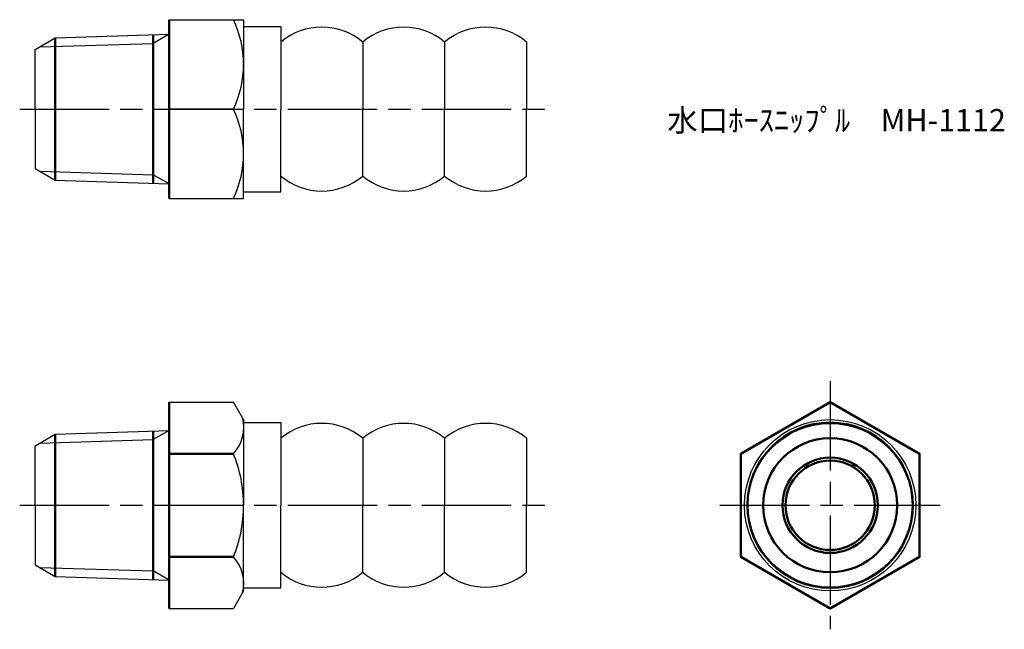
# Model space of a CAD drawing. Units: millimetres. Extents: x 252.5 to 318.6, y 198.4 to 239.4.
import ezdxf

# ---------------------------------------------------------------- set-up
doc = ezdxf.new("R2010")
doc.units = ezdxf.units.MM
doc.header["$LTSCALE"] = 0.5
doc.linetypes.add('AM_ISO08W050', pattern=[18, 12, -1.5, 3, -1.5])
for name, color, linetype, lineweight in [('AM_0', 7, 'Continuous', 50), ('AM_4', 3, 'Continuous', 25), ('AM_7', 4, 'AM_ISO08W050', 25)]:
    doc.layers.add(name, color=color, linetype=linetype, lineweight=lineweight)
doc.styles.get("Standard").update_dxf_attribs({"font": 'ISOCP.SHX', "bigfont": 'EXTFONT.SHX'})

msp = doc.modelspace()

# ---------------------------------------------------------------- linework, layer by layer
for p, q in [((262.485, 239.368), (267.485, 239.368)), ((267.485, 239.368), (267.485, 233.368)), ((267.485, 238.918), (269.985, 238.918)), ((269.985, 238.918), (269.985, 237.868)), ((253.485, 237.368), (254.84, 238.15)), ((254.84, 238.15), (262.485, 238.389)), ((253.485, 233.368), (253.485, 237.368)), ((269.985, 237.868), (269.985, 233.368)), ((275.485, 237.868), (275.485, 233.368)), ((280.985, 237.868), (280.985, 233.368)), ((286.485, 237.868), (286.485, 233.368)), ((253.485, 233.368), (253.485, 229.368)), ((266.805, 233.368), (262.485, 233.368)), ((267.485, 227.368), (267.485, 233.368)), ((269.985, 228.868), (269.985, 233.368)), ((275.485, 228.868), (275.485, 233.368)), ((280.985, 228.868), (280.985, 233.368)), ((286.485, 228.868), (286.485, 233.368)), ((253.485, 229.368), (254.84, 228.586)), ((269.985, 227.818), (269.985, 228.868)), ((254.84, 228.586), (262.485, 228.347)), ((267.485, 227.818), (269.985, 227.818)), ((262.485, 227.368), (267.485, 227.368)), ((262.485, 213.7), (266.805, 213.7)), ((267.485, 212.522), (266.805, 213.7)), ((267.485, 212.522), (267.485, 206.772)), ((267.485, 212.322), (269.985, 212.322)), ((269.985, 212.322), (269.985, 211.272)), ((253.485, 210.772), (254.84, 211.554)), ((254.84, 211.554), (262.485, 211.793)), ((269.985, 211.272), (269.985, 206.772)), ((275.485, 211.272), (275.485, 206.772)), ((280.985, 211.272), (280.985, 206.772)), ((286.485, 211.272), (286.485, 206.772)), ((253.485, 206.772), (253.485, 210.772)), ((253.485, 206.772), (253.485, 202.772)), ((267.485, 201.022), (267.485, 206.772)), ((269.985, 202.272), (269.985, 206.772)), ((275.485, 202.272), (275.485, 206.772)), ((280.985, 202.272), (280.985, 206.772)), ((286.485, 202.272), (286.485, 206.772)), ((253.485, 202.772), (254.84, 201.99)), ((269.985, 201.222), (269.985, 202.272)), ((254.84, 201.99), (262.485, 201.751)), ((267.485, 201.022), (266.805, 199.844)), ((267.485, 201.222), (269.985, 201.222)), ((262.485, 199.844), (266.805, 199.844))]:
    msp.add_line(p, q)
for radius in [5.75, 5.5]:
    msp.add_circle((306.865, 206.772), radius)
for centre, radius, start, end in [((260.53, 236.368), 6.955, 334.44894, 25.55106), ((272.735, 234.587), 4.281, 50.03379, 129.96621), ((278.235, 234.587), 4.281, 50.03379, 129.96621), ((283.735, 234.587), 4.281, 50.03379, 129.96621), ((260.53, 230.368), 6.955, 334.44894, 25.55106), ((272.735, 232.149), 4.281, 230.03379, 309.96621), ((278.235, 232.149), 4.281, 230.03379, 309.96621), ((283.735, 232.149), 4.281, 230.03379, 309.96621), ((264.964, 211.979), 2.535, 316.56718, 15.53518), ((272.735, 207.991), 4.281, 50.03379, 129.96621), ((278.235, 207.991), 4.281, 50.03379, 129.96621), ((283.735, 207.991), 4.281, 50.03379, 129.96621), ((258.325, 206.772), 9.161, 0, 22.21931), ((258.325, 206.772), 9.161, 337.78069, 0), ((264.964, 201.565), 2.535, 344.46482, 43.43282), ((272.735, 205.553), 4.281, 230.03379, 309.96621), ((278.235, 205.553), 4.281, 230.03379, 309.96621), ((283.735, 205.553), 4.281, 230.03379, 309.96621)]:
    msp.add_arc(centre, radius, start, end)
at = {"layer": 'AM_0'}
for p, q in [((262.485, 239.368), (262.485, 233.368)), ((254.84, 238.15), (254.84, 233.368)), ((261.421, 238.356), (261.421, 233.368)), ((254.84, 228.586), (254.84, 233.368)), ((261.421, 228.38), (261.421, 233.368)), ((262.485, 227.368), (262.485, 233.368)), ((262.485, 213.7), (262.485, 206.772)), ((254.84, 211.554), (254.84, 206.772)), ((261.421, 211.76), (261.421, 206.772)), ((266.805, 210.236), (262.485, 210.236)), ((254.84, 201.99), (254.84, 206.772)), ((261.421, 201.784), (261.421, 206.772)), ((262.485, 199.844), (262.485, 206.772)), ((266.805, 203.308), (262.485, 203.308))]:
    msp.add_line(p, q, dxfattribs=at)
msp.add_lwpolyline([(300.865, 203.308), (306.865, 199.844), (312.865, 203.308), (312.865, 210.236), (306.865, 213.7), (300.865, 210.236)], close=True, dxfattribs=at)
for radius in [5.55, 4.5, 3.2, 3]:
    msp.add_circle((306.865, 206.772), radius, dxfattribs=at)
at = {"layer": 'AM_4'}
for p, q in [((262.485, 238.389), (261.421, 237.775)), ((253.776, 237.536), (261.421, 237.775)), ((253.776, 229.2), (261.421, 228.961)), ((262.485, 228.347), (261.421, 228.961)), ((262.485, 211.793), (261.421, 211.179)), ((253.776, 210.94), (261.421, 211.179)), ((253.776, 202.604), (261.421, 202.365)), ((262.485, 201.751), (261.421, 202.365))]:
    msp.add_line(p, q, dxfattribs=at)
at = {"layer": 'AM_7'}
for p, q in [((252.456, 233.368), (287.985, 233.368)), ((306.865, 215.097), (306.865, 198.447)), ((252.456, 206.772), (287.985, 206.772)), ((299.468, 206.772), (314.262, 206.772))]:
    msp.add_line(p, q, dxfattribs=at)

# ---------------------------------------------------------------- texts
at = {"insert": (295.93, 233.368), "char_height": 1.5, "attachment_point": 1}
msp.add_mtext_dynamic_manual_height_columns('水口ﾎｰｽﾆｯﾌﾟﾙ\u3000MH-1112', width=21.25804, gutter_width=7.5, heights=[0], dxfattribs=at)

doc.saveas('drawing.dxf')
